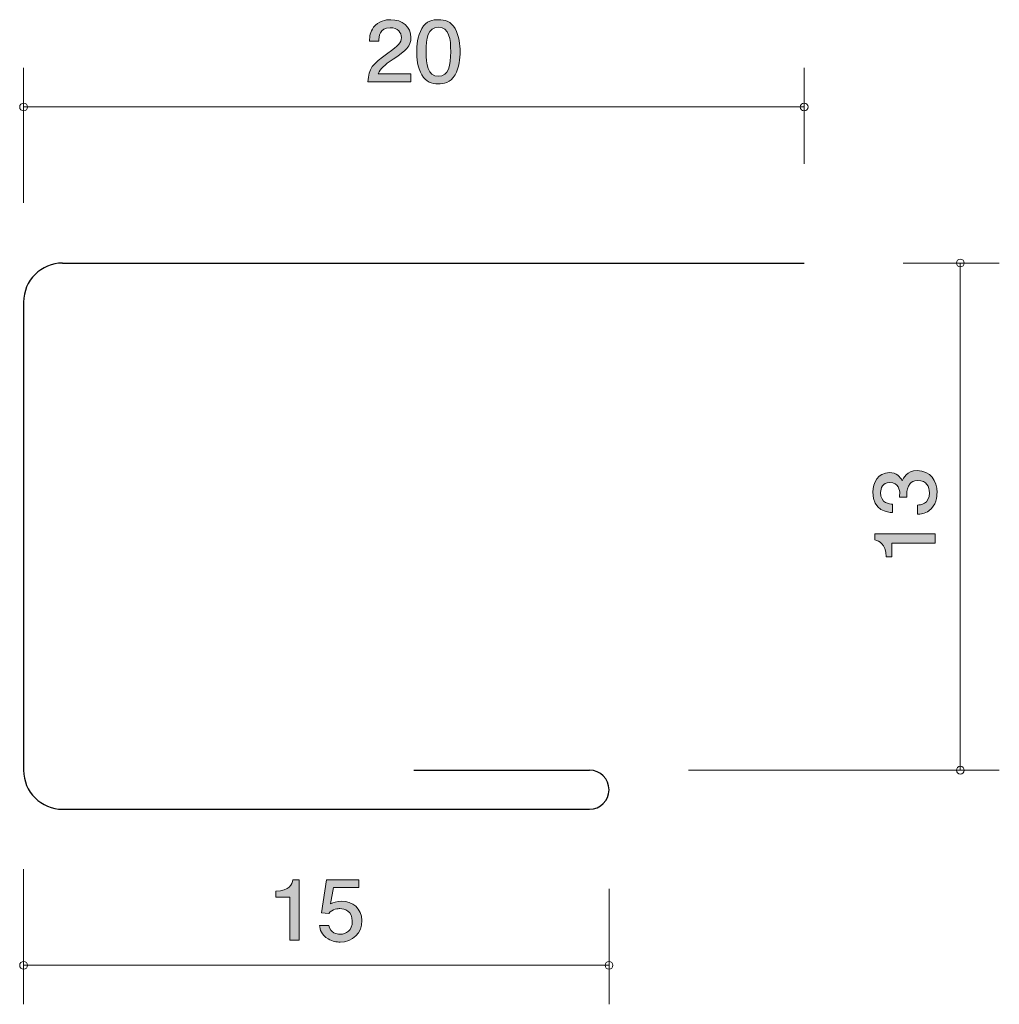
# Model space of a CAD drawing. Units: inches. Extents: x 78.4 to 103.5, y -141.3 to -116.1.
import ezdxf

# ---------------------------------------------------------------- set-up
doc = ezdxf.new("R2010")
doc.units = ezdxf.units.IN
doc.header["$MEASUREMENT"] = 0
doc.layers.add('_U+30EC_U+30A4_U+30E4_U+30FC 1', color=7, linetype='Continuous')

# ---------------------------------------------------------------- blocks, each defined once
blk = doc.blocks.new('block 2')
at = {"layer": '_U+30EC_U+30A4_U+30E4_U+30FC 1', "true_color": 0x221814}
h = blk.add_hatch(color=179, dxfattribs=at)
h.dxf.hatch_style = 2
edge = h.paths.add_edge_path()
edge.add_spline(control_points=[(87.93, -117.068), (87.697, -117.226), (87.597, -117.3), (87.545, -117.444), (87.545, -117.444), (88.377, -117.444), (88.377, -117.444), (88.377, -117.444), (88.377, -117.649), (88.377, -117.649), (88.377, -117.649), (87.278, -117.649), (87.278, -117.649), (87.312, -117.292), (87.382, -117.214), (87.794, -116.915), (88.067, -116.716), (88.138, -116.649), (88.138, -116.511), (88.138, -116.393), (88.061, -116.262), (87.85, -116.262), (87.572, -116.262), (87.563, -116.492), (87.559, -116.609), (87.559, -116.609), (87.319, -116.609), (87.319, -116.609), (87.328, -116.482), (87.339, -116.369), (87.425, -116.251), (87.543, -116.09), (87.742, -116.056), (87.866, -116.056), (88.162, -116.056), (88.384, -116.24), (88.384, -116.513), (88.384, -116.742), (88.26, -116.841), (87.93, -117.068)], knot_values=[0, 0, 0, 0, 1, 1, 1, 2, 2, 2, 3, 3, 3, 4, 4, 4, 5, 5, 5, 6, 6, 6, 7, 7, 7, 8, 8, 8, 9, 9, 9, 10, 10, 10, 11, 11, 11, 12, 12, 12, 13, 13, 13, 13], degree=3, periodic=1)
h = blk.add_hatch(color=179, dxfattribs=at)
h.dxf.hatch_style = 2
edge = h.paths.add_edge_path()
edge.add_spline(control_points=[(89.513, -117.472), (89.397, -117.681), (89.212, -117.7), (89.088, -117.7), (88.916, -117.7), (88.765, -117.654), (88.663, -117.472), (88.552, -117.277), (88.532, -117.04), (88.532, -116.877), (88.532, -116.733), (88.55, -116.482), (88.663, -116.283), (88.778, -116.08), (88.95, -116.056), (89.088, -116.056), (89.258, -116.056), (89.411, -116.101), (89.513, -116.283), (89.619, -116.475), (89.644, -116.704), (89.644, -116.877), (89.644, -117.048), (89.621, -117.279), (89.513, -117.472)], knot_values=[0, 0, 0, 0, 1, 1, 1, 2, 2, 2, 3, 3, 3, 4, 4, 4, 5, 5, 5, 6, 6, 6, 7, 7, 7, 8, 8, 8, 8], degree=3, periodic=1)
edge = h.paths.add_edge_path()
edge.add_spline(control_points=[(89.088, -116.249), (88.821, -116.249), (88.771, -116.532), (88.771, -116.877), (88.771, -117.197), (88.81, -117.505), (89.088, -117.505), (89.352, -117.505), (89.404, -117.224), (89.404, -116.877), (89.404, -116.558), (89.364, -116.249), (89.088, -116.249)], knot_values=[0, 0, 0, 0, 1, 1, 1, 2, 2, 2, 3, 3, 3, 4, 4, 4, 4], degree=3, periodic=1)
at = {"layer": '_U+30EC_U+30A4_U+30E4_U+30FC 1', "lineweight": 0}
for points, knots in [([(87.93, -117.068), (87.697, -117.226), (87.597, -117.3), (87.545, -117.444), (87.545, -117.444), (88.377, -117.444), (88.377, -117.444), (88.377, -117.444), (88.377, -117.649), (88.377, -117.649), (88.377, -117.649), (87.278, -117.649), (87.278, -117.649), (87.312, -117.292), (87.382, -117.214), (87.794, -116.915), (88.067, -116.716), (88.138, -116.649), (88.138, -116.511), (88.138, -116.393), (88.061, -116.262), (87.85, -116.262), (87.572, -116.262), (87.563, -116.492), (87.559, -116.609), (87.559, -116.609), (87.319, -116.609), (87.319, -116.609), (87.328, -116.482), (87.339, -116.369), (87.425, -116.251), (87.543, -116.09), (87.742, -116.056), (87.866, -116.056), (88.162, -116.056), (88.384, -116.24), (88.384, -116.513), (88.384, -116.742), (88.26, -116.841), (87.93, -117.068)], [0, 0, 0, 0, 1, 1, 1, 2, 2, 2, 3, 3, 3, 4, 4, 4, 5, 5, 5, 6, 6, 6, 7, 7, 7, 8, 8, 8, 9, 9, 9, 10, 10, 10, 11, 11, 11, 12, 12, 12, 13, 13, 13, 13]), ([(89.513, -117.472), (89.397, -117.681), (89.212, -117.7), (89.088, -117.7), (88.916, -117.7), (88.765, -117.654), (88.663, -117.472), (88.552, -117.277), (88.532, -117.04), (88.532, -116.877), (88.532, -116.733), (88.55, -116.482), (88.663, -116.283), (88.778, -116.08), (88.95, -116.056), (89.088, -116.056), (89.258, -116.056), (89.411, -116.101), (89.513, -116.283), (89.619, -116.475), (89.644, -116.704), (89.644, -116.877), (89.644, -117.048), (89.621, -117.279), (89.513, -117.472)], [0, 0, 0, 0, 1, 1, 1, 2, 2, 2, 3, 3, 3, 4, 4, 4, 5, 5, 5, 6, 6, 6, 7, 7, 7, 8, 8, 8, 8]), ([(89.088, -116.249), (88.821, -116.249), (88.771, -116.532), (88.771, -116.877), (88.771, -117.197), (88.81, -117.505), (89.088, -117.505), (89.352, -117.505), (89.404, -117.224), (89.404, -116.877), (89.404, -116.558), (89.364, -116.249), (89.088, -116.249)], [0, 0, 0, 0, 1, 1, 1, 2, 2, 2, 3, 3, 3, 4, 4, 4, 4])]:
    blk.add_open_spline(points, degree=3, knots=knots, dxfattribs=at)
blk = doc.blocks.new('block 3')
at = {"layer": '_U+30EC_U+30A4_U+30E4_U+30FC 1', "true_color": 0x221814}
h = blk.add_hatch(color=179, dxfattribs=at)
h.dxf.hatch_style = 2
edge = h.paths.add_edge_path()
edge.add_spline(control_points=[(101.864, -128.175), (101.864, -128.277), (101.843, -128.51), (101.657, -128.643), (101.545, -128.722), (101.445, -128.727), (101.361, -128.731), (101.361, -128.731), (101.361, -128.496), (101.361, -128.496), (101.435, -128.494), (101.67, -128.482), (101.67, -128.18), (101.67, -128.032), (101.6, -127.87), (101.371, -127.87), (101.255, -127.87), (101.206, -127.911), (101.175, -127.945), (101.1, -128.024), (101.088, -128.148), (101.088, -128.207), (101.088, -128.227), (101.09, -128.265), (101.094, -128.295), (101.094, -128.295), (100.899, -128.295), (100.899, -128.295), (100.906, -128.254), (100.908, -128.209), (100.908, -128.202), (100.908, -128.132), (100.887, -127.919), (100.65, -127.919), (100.472, -127.919), (100.417, -128.06), (100.417, -128.177), (100.417, -128.46), (100.65, -128.469), (100.722, -128.473), (100.722, -128.473), (100.722, -128.691), (100.722, -128.691), (100.597, -128.682), (100.221, -128.652), (100.221, -128.164), (100.221, -127.924), (100.347, -127.666), (100.644, -127.666), (100.83, -127.666), (100.912, -127.768), (100.974, -127.874), (101.001, -127.809), (101.082, -127.614), (101.359, -127.614), (101.697, -127.614), (101.864, -127.879), (101.864, -128.175)], knot_values=[0, 0, 0, 0, 1, 1, 1, 2, 2, 2, 3, 3, 3, 4, 4, 4, 5, 5, 5, 6, 6, 6, 7, 7, 7, 8, 8, 8, 9, 9, 9, 10, 10, 10, 11, 11, 11, 12, 12, 12, 13, 13, 13, 14, 14, 14, 15, 15, 15, 16, 16, 16, 17, 17, 17, 18, 18, 18, 19, 19, 19, 19], degree=3, periodic=1)
h = blk.add_hatch(color=179, dxfattribs=at)
h.dxf.hatch_style = 2
edge = h.paths.add_edge_path()
edge.add_spline(control_points=[(101.814, -129.476), (101.814, -129.476), (100.709, -129.476), (100.709, -129.476), (100.709, -129.476), (100.709, -129.828), (100.709, -129.828), (100.709, -129.828), (100.561, -129.828), (100.561, -129.828), (100.546, -129.474), (100.383, -129.424), (100.269, -129.392), (100.269, -129.392), (100.269, -129.236), (100.269, -129.236), (100.269, -129.236), (101.814, -129.236), (101.814, -129.236), (101.814, -129.236), (101.814, -129.476), (101.814, -129.476)], knot_values=[0, 0, 0, 0, 1, 1, 1, 2, 2, 2, 3, 3, 3, 4, 4, 4, 5, 5, 5, 6, 6, 6, 7, 7, 7, 7], degree=3, periodic=1)
at = {"layer": '_U+30EC_U+30A4_U+30E4_U+30FC 1', "lineweight": 0}
for points, knots in [([(101.864, -128.175), (101.864, -128.277), (101.843, -128.51), (101.657, -128.643), (101.545, -128.722), (101.445, -128.727), (101.361, -128.731), (101.361, -128.731), (101.361, -128.496), (101.361, -128.496), (101.435, -128.494), (101.67, -128.482), (101.67, -128.18), (101.67, -128.032), (101.6, -127.87), (101.371, -127.87), (101.255, -127.87), (101.206, -127.911), (101.175, -127.945), (101.1, -128.024), (101.088, -128.148), (101.088, -128.207), (101.088, -128.227), (101.09, -128.265), (101.094, -128.295), (101.094, -128.295), (100.899, -128.295), (100.899, -128.295), (100.906, -128.254), (100.908, -128.209), (100.908, -128.202), (100.908, -128.132), (100.887, -127.919), (100.65, -127.919), (100.472, -127.919), (100.417, -128.06), (100.417, -128.177), (100.417, -128.46), (100.65, -128.469), (100.722, -128.473), (100.722, -128.473), (100.722, -128.691), (100.722, -128.691), (100.597, -128.682), (100.221, -128.652), (100.221, -128.164), (100.221, -127.924), (100.347, -127.666), (100.644, -127.666), (100.83, -127.666), (100.912, -127.768), (100.974, -127.874), (101.001, -127.809), (101.082, -127.614), (101.359, -127.614), (101.697, -127.614), (101.864, -127.879), (101.864, -128.175)], [0, 0, 0, 0, 1, 1, 1, 2, 2, 2, 3, 3, 3, 4, 4, 4, 5, 5, 5, 6, 6, 6, 7, 7, 7, 8, 8, 8, 9, 9, 9, 10, 10, 10, 11, 11, 11, 12, 12, 12, 13, 13, 13, 14, 14, 14, 15, 15, 15, 16, 16, 16, 17, 17, 17, 18, 18, 18, 19, 19, 19, 19]), ([(101.814, -129.476), (101.814, -129.476), (100.709, -129.476), (100.709, -129.476), (100.709, -129.476), (100.709, -129.828), (100.709, -129.828), (100.709, -129.828), (100.561, -129.828), (100.561, -129.828), (100.546, -129.474), (100.383, -129.424), (100.269, -129.392), (100.269, -129.392), (100.269, -129.236), (100.269, -129.236), (100.269, -129.236), (101.814, -129.236), (101.814, -129.236), (101.814, -129.236), (101.814, -129.476), (101.814, -129.476)], [0, 0, 0, 0, 1, 1, 1, 2, 2, 2, 3, 3, 3, 4, 4, 4, 5, 5, 5, 6, 6, 6, 7, 7, 7, 7])]:
    blk.add_open_spline(points, degree=3, knots=knots, dxfattribs=at)
blk = doc.blocks.new('block 4')
at = {"layer": '_U+30EC_U+30A4_U+30E4_U+30FC 1', "true_color": 0x221814}
h = blk.add_hatch(color=179, dxfattribs=at)
h.dxf.hatch_style = 2
edge = h.paths.add_edge_path()
edge.add_spline(control_points=[(85.278, -139.649), (85.278, -139.649), (85.278, -138.545), (85.278, -138.545), (85.278, -138.545), (84.925, -138.545), (84.925, -138.545), (84.925, -138.545), (84.925, -138.397), (84.925, -138.397), (85.28, -138.382), (85.33, -138.219), (85.361, -138.105), (85.361, -138.105), (85.517, -138.105), (85.517, -138.105), (85.517, -138.105), (85.517, -139.649), (85.517, -139.649), (85.517, -139.649), (85.278, -139.649), (85.278, -139.649)], knot_values=[0, 0, 0, 0, 1, 1, 1, 2, 2, 2, 3, 3, 3, 4, 4, 4, 5, 5, 5, 6, 6, 6, 7, 7, 7, 7], degree=3, periodic=1)
h = blk.add_hatch(color=179, dxfattribs=at)
h.dxf.hatch_style = 2
edge = h.paths.add_edge_path()
edge.add_spline(control_points=[(86.567, -139.7), (86.483, -139.7), (86.375, -139.683), (86.266, -139.62), (86.081, -139.51), (86.059, -139.379), (86.038, -139.271), (86.038, -139.271), (86.276, -139.271), (86.276, -139.271), (86.334, -139.47), (86.47, -139.499), (86.57, -139.499), (86.719, -139.499), (86.882, -139.4), (86.882, -139.167), (86.882, -138.911), (86.689, -138.841), (86.561, -138.841), (86.527, -138.841), (86.375, -138.841), (86.28, -138.97), (86.28, -138.97), (86.092, -138.951), (86.092, -138.951), (86.092, -138.951), (86.221, -138.105), (86.221, -138.105), (86.221, -138.105), (87.053, -138.105), (87.053, -138.105), (87.053, -138.105), (87.053, -138.3), (87.053, -138.3), (87.053, -138.3), (86.396, -138.3), (86.396, -138.3), (86.396, -138.3), (86.325, -138.723), (86.325, -138.723), (86.391, -138.689), (86.479, -138.649), (86.606, -138.649), (86.877, -138.649), (87.13, -138.835), (87.13, -139.148), (87.13, -139.465), (86.891, -139.7), (86.567, -139.7)], knot_values=[0, 0, 0, 0, 1, 1, 1, 2, 2, 2, 3, 3, 3, 4, 4, 4, 5, 5, 5, 6, 6, 6, 7, 7, 7, 8, 8, 8, 9, 9, 9, 10, 10, 10, 11, 11, 11, 12, 12, 12, 13, 13, 13, 14, 14, 14, 15, 15, 15, 16, 16, 16, 16], degree=3, periodic=1)
at = {"layer": '_U+30EC_U+30A4_U+30E4_U+30FC 1', "lineweight": 0}
for points, knots in [([(85.278, -139.649), (85.278, -139.649), (85.278, -138.545), (85.278, -138.545), (85.278, -138.545), (84.925, -138.545), (84.925, -138.545), (84.925, -138.545), (84.925, -138.397), (84.925, -138.397), (85.28, -138.382), (85.33, -138.219), (85.361, -138.105), (85.361, -138.105), (85.517, -138.105), (85.517, -138.105), (85.517, -138.105), (85.517, -139.649), (85.517, -139.649), (85.517, -139.649), (85.278, -139.649), (85.278, -139.649)], [0, 0, 0, 0, 1, 1, 1, 2, 2, 2, 3, 3, 3, 4, 4, 4, 5, 5, 5, 6, 6, 6, 7, 7, 7, 7]), ([(86.567, -139.7), (86.483, -139.7), (86.375, -139.683), (86.266, -139.62), (86.081, -139.51), (86.059, -139.379), (86.038, -139.271), (86.038, -139.271), (86.276, -139.271), (86.276, -139.271), (86.334, -139.47), (86.47, -139.499), (86.57, -139.499), (86.719, -139.499), (86.882, -139.4), (86.882, -139.167), (86.882, -138.911), (86.689, -138.841), (86.561, -138.841), (86.527, -138.841), (86.375, -138.841), (86.28, -138.97), (86.28, -138.97), (86.092, -138.951), (86.092, -138.951), (86.092, -138.951), (86.221, -138.105), (86.221, -138.105), (86.221, -138.105), (87.053, -138.105), (87.053, -138.105), (87.053, -138.105), (87.053, -138.3), (87.053, -138.3), (87.053, -138.3), (86.396, -138.3), (86.396, -138.3), (86.396, -138.3), (86.325, -138.723), (86.325, -138.723), (86.391, -138.689), (86.479, -138.649), (86.606, -138.649), (86.877, -138.649), (87.13, -138.835), (87.13, -139.148), (87.13, -139.465), (86.891, -139.7), (86.567, -139.7)], [0, 0, 0, 0, 1, 1, 1, 2, 2, 2, 3, 3, 3, 4, 4, 4, 5, 5, 5, 6, 6, 6, 7, 7, 7, 8, 8, 8, 9, 9, 9, 10, 10, 10, 11, 11, 11, 12, 12, 12, 13, 13, 13, 14, 14, 14, 15, 15, 15, 16, 16, 16, 16])]:
    blk.add_open_spline(points, degree=3, knots=knots, dxfattribs=at)

msp = doc.modelspace()

# ---------------------------------------------------------------- linework, layer by layer
at = {"layer": '_U+30EC_U+30A4_U+30E4_U+30FC 1', "color": 179, "lineweight": 9, "true_color": 0x221814}
for points in [[(78.459, -120.754), (78.459, -117.294)], [(98.46, -119.754), (98.46, -117.294)], [(78.459, -118.294), (98.459, -118.294)], [(101, -122.295), (103.459, -122.295)], [(102.46, -135.294), (102.46, -122.294)], [(95.499, -135.294), (103.459, -135.294)], [(78.459, -137.834), (78.459, -141.294)], [(93.459, -138.334), (93.459, -141.294)], [(78.459, -140.295), (93.459, -140.295)]]:
    msp.add_lwpolyline(points, dxfattribs=at)
at = {"layer": '_U+30EC_U+30A4_U+30E4_U+30FC 1', "color": 179, "lineweight": 25, "true_color": 0x221814}
for points in [[(79.46, -122.295), (98.459, -122.295)], [(78.459, -123.294), (78.459, -135.294)], [(88.459, -135.294), (92.959, -135.294)], [(79.46, -136.295), (92.959, -136.295)]]:
    msp.add_lwpolyline(points, dxfattribs=at)
at = {"layer": '_U+30EC_U+30A4_U+30E4_U+30FC 1', "color": 179, "lineweight": 9, "true_color": 0x221814}
for points in [[(78.559, -118.294), (78.559, -118.239), (78.515, -118.195), (78.459, -118.195), (78.405, -118.195), (78.359, -118.239), (78.359, -118.294), (78.359, -118.35), (78.405, -118.395), (78.459, -118.395), (78.515, -118.395), (78.559, -118.35), (78.559, -118.294)], [(98.56, -118.294), (98.56, -118.239), (98.514, -118.195), (98.46, -118.195), (98.404, -118.195), (98.36, -118.239), (98.36, -118.294), (98.36, -118.35), (98.404, -118.395), (98.46, -118.395), (98.514, -118.395), (98.56, -118.35), (98.56, -118.294)], [(102.559, -122.295), (102.559, -122.239), (102.514, -122.194), (102.46, -122.194), (102.404, -122.194), (102.36, -122.239), (102.36, -122.295), (102.36, -122.349), (102.404, -122.394), (102.46, -122.394), (102.514, -122.394), (102.559, -122.349), (102.559, -122.295)], [(102.559, -135.294), (102.559, -135.239), (102.514, -135.194), (102.46, -135.194), (102.404, -135.194), (102.36, -135.239), (102.36, -135.294), (102.36, -135.35), (102.404, -135.394), (102.46, -135.394), (102.514, -135.394), (102.559, -135.35), (102.559, -135.294)], [(78.559, -140.295), (78.559, -140.24), (78.515, -140.194), (78.459, -140.194), (78.405, -140.194), (78.359, -140.24), (78.359, -140.295), (78.359, -140.35), (78.405, -140.395), (78.459, -140.395), (78.515, -140.395), (78.559, -140.35), (78.559, -140.295)], [(93.559, -140.295), (93.559, -140.24), (93.514, -140.194), (93.459, -140.194), (93.404, -140.194), (93.359, -140.24), (93.359, -140.295), (93.359, -140.35), (93.404, -140.395), (93.459, -140.395), (93.514, -140.395), (93.559, -140.35), (93.559, -140.295)]]:
    msp.add_open_spline(points, degree=3, knots=[0, 0, 0, 0, 1, 1, 1, 2, 2, 2, 3, 3, 3, 4, 4, 4, 4], dxfattribs=at)
at = {"layer": '_U+30EC_U+30A4_U+30E4_U+30FC 1', "color": 179, "lineweight": 25, "true_color": 0x221814}
for points in [[(79.46, -122.295), (78.907, -122.295), (78.459, -122.742), (78.459, -123.294)], [(78.459, -135.294), (78.459, -135.846), (78.907, -136.295), (79.459, -136.295)]]:
    msp.add_open_spline(points, degree=3, dxfattribs=at)
msp.add_open_spline([(92.959, -136.295), (93.235, -136.295), (93.459, -136.071), (93.459, -135.795), (93.459, -135.518), (93.235, -135.294), (92.959, -135.294)], degree=3, knots=[0, 0, 0, 0, 1, 1, 1, 2, 2, 2, 2], dxfattribs=at)

# ---------------------------------------------------------------- block references
at = {"layer": '_U+30EC_U+30A4_U+30E4_U+30FC 1'}
for name in ['block 2', 'block 3', 'block 4']:
    msp.add_blockref(name, (0, 0), dxfattribs=at)

doc.saveas('drawing.dxf')
